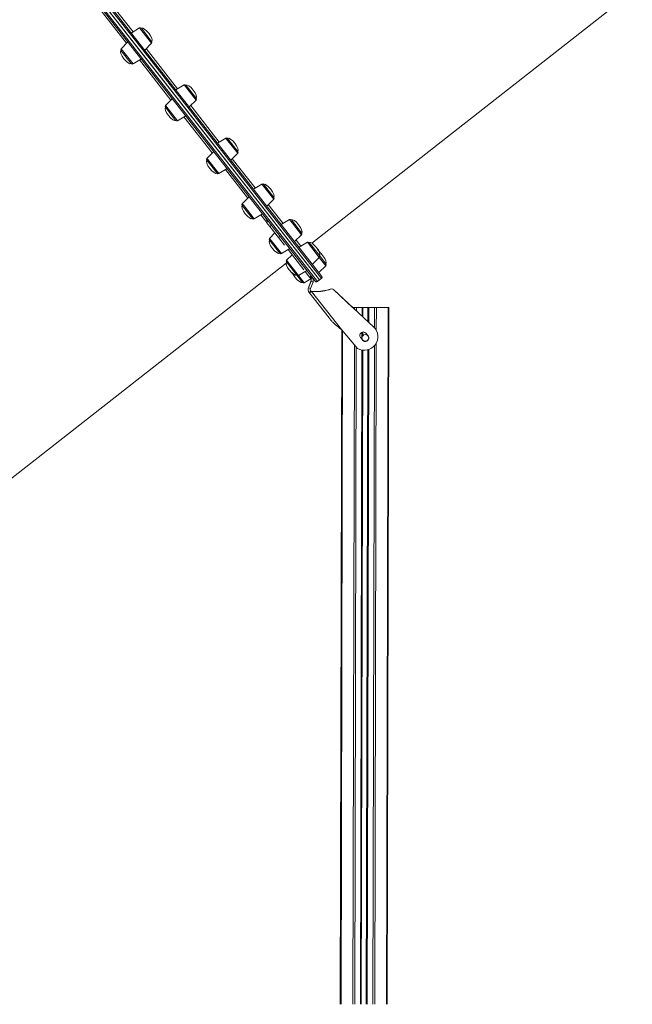
# Model space of a CAD drawing. Units: millimetres. Extents: x -10203 to 35831, y -16031 to 6763.
# Drawn here: x -1045 to -141, y 94 to 1547 of the extents above; entities that cross this region are included whole.
import ezdxf

# ---------------------------------------------------------------- set-up
doc = ezdxf.new("R2010")
doc.units = ezdxf.units.MM

msp = doc.modelspace()

# ---------------------------------------------------------------- linework, layer by layer
at = {"color": 8, "linetype": 'Continuous', "lineweight": 15}
for p, q in [((-1143.3, 1847), (-605.7, 1160.4)), ((-872.1, 1513.7), (-1137, 1851.9)), ((-923.8, 1587.8), (-877.6, 1528.8)), ((-887.3, 1512), (-933.6, 1571.1)), ((-867.9, 1534.6), (-850.3, 1512.2)), ((-599.4, 1165.3), (-872.1, 1513.7)), ((-895.3, 1504), (-877.7, 1481.5)), ((-858.3, 1504.2), (-811.9, 1444.9)), ((-821.7, 1428.3), (-868, 1487.4)), ((-802.2, 1450.7), (-801.9, 1450.4)), ((-801.9, 1450.4), (-784.6, 1428.3)), ((-829.7, 1420.2), (-829.4, 1419.8)), ((-829.4, 1419.8), (-812.2, 1397.8)), ((-792.6, 1420.3), (-750.4, 1366.4)), ((-760.7, 1350.3), (-802.5, 1403.6)), ((-740.7, 1372.2), (-739.6, 1370.8)), ((-739.6, 1370.8), (-723.2, 1349.8)), ((-768.7, 1342.3), (-767.5, 1340.8)), ((-767.5, 1340.8), (-751.1, 1319.8)), ((-731.2, 1341.8), (-697.4, 1298.6)), ((-708.4, 1283.4), (-741.4, 1325.7)), ((-687.7, 1304.4), (-685.2, 1301.3)), ((-685.2, 1301.3), (-670.1, 1282)), ((-716.4, 1275.4), (-713.8, 1272.1)), ((-713.8, 1272.1), (-698.8, 1253)), ((-678.1, 1274), (-656.3, 1246.2)), ((-681.7, 1249.4), (-689.1, 1258.8)), ((-646.6, 1252), (-642.4, 1246.6)), ((-642.4, 1246.6), (-629.1, 1229.6)), ((-676.2, 1224.2), (-671.8, 1218.5)), ((-637.1, 1221.6), (-630.1, 1212.7)), ((-671.8, 1218.5), (-658.7, 1201.7)), ((-620.4, 1218.6), (-614, 1210.4)), ((-614, 1210.4), (-602.9, 1196.1)), ((-651.1, 1192.1), (-644.6, 1183.7)), ((-602.9, 1196.1), (-593.3, 1183.9)), ((-644.6, 1183.7), (-633.5, 1169.6)), ((-633.5, 1169.6), (-625.1, 1158.9)), ((-614.1, 1146), (-614.2, 1146.2)), ((-552.5, 1122.5), (-552.5, 1122.3)), ((-551, 1122.3), (-551, 1120)), ((-548.9, 1122.5), (-548.9, 1122.3)), ((-548.1, 1122.3), (-548.1, 1117.4)), ((-544.7, 1122.3), (-544.7, 1122.3)), ((-543.8, 1122.5), (-543.8, 1122.4)), ((-541, 1122.4), (-541, 1122.3)), ((-539.9, 1122.4), (-539.9, 1122.4)), ((-539.9, 1122.3), (-539.9, 1122.3)), ((-539.8, 1122.3), (-539.8, 1109.6)), ((-539.6, 1122.4), (-539.6, 1122.3)), ((-538.5, 1122.3), (-538.5, 1108.4)), ((-531.1, 1122.3), (-531.2, 1101.7)), ((-530.2, 1122.4), (-530.2, 1122.3)), ((-529.9, 1122.4), (-529.9, 1122.4)), ((-529.8, 1122.3), (-529.8, 1100.4)), ((-529.7, 1122.3), (-529.7, 1122.3)), ((-528.8, 1122.4), (-528.8, 1122.3)), ((-526, 1122.4), (-526, 1122.4)), ((-524.9, 1122.3), (-524.9, 1122.3)), ((-521.4, 1122.2), (-521.5, 1092.6)), ((-520.8, 1122.4), (-520.8, 1122.3)), ((-518.6, 1122.2), (-518.7, 1088.5)), ((-517.3, 1122.4), (-517.3, 1122.3)), ((-514.2, 1122.3), (-514.2, 1122.3)), ((-511.8, 1122.3), (-511.8, 1122.3)), ((-506.9, 1122.3), (-506.9, 1122.3)), ((-506.4, 1122.3), (-506.4, 1122.3)), ((-506.3, 1122.3), (-506.3, 1122.3)), ((-504.4, 1122.3), (-504.4, 1122.3)), ((-504.3, 1122.3), (-504.3, 1122.3)), ((-501.4, 1122.2), (-503.7, 94.4)), ((-503.3, 1122.3), (-503.3, 1122.3)), ((-501.2, 1122.3), (-501.2, 1122.3)), ((-569.5, 1089.1), (-571.8, 94.4)), ((-568.4, 1087.8), (-570.7, 94.4)), ((-569.6, 1089.2), (-569.7, 1012.5)), ((-539.9, 1085.8), (-539.9, 1077.3)), ((-539.9, 1077.3), (-539.9, 1075.6)), ((-538.6, 1086.2), (-538.6, 1080.7)), ((-531.2, 1080.7), (-531.2, 1080.7)), ((-551.1, 1067.4), (-553.3, 94.4)), ((-548.3, 1064.1), (-550.5, 94.4)), ((-538.6, 1073.9), (-538.6, 1073.9)), ((-529.9, 1060.3), (-532.2, 94.4)), ((-531.2, 1073.9), (-531.2, 1073.9)), ((-521.6, 1065.8), (-523.8, 94.4)), ((-518.7, 1069.9), (-521, 94.4)), ((-539.9, 1059.6), (-542.2, 94.4)), ((-538.6, 1059.4), (-540.9, 94.4)), ((-531.3, 1059.9), (-533.5, 94.4)), ((-569.7, 1012.5), (-571.9, 94.4))]:
    msp.add_line(p, q, dxfattribs=at)
at = {"color": 7, "linetype": 'Continuous', "lineweight": 15}
for p, q in [((-870.5, 1505.2), (-1140.1, 1849.5)), ((-875.3, 1511.2), (-1140.1, 1849.5)), ((-1134.2, 1851.6), (-870.5, 1514.9)), ((-608.5, 1160.8), (-1143.6, 1844.2)), ((-614, 1217.4), (-140.9, 1587.8)), ((-867.9, 1534.6), (-880.2, 1527.2)), ((-850.2, 1514.9), (-865.3, 1534.2)), ((-885.2, 1514.1), (-895.3, 1504)), ((-602.5, 1162.9), (-875.3, 1511.2)), ((-870.5, 1514.9), (-599, 1168.2)), ((-860.5, 1502), (-850.3, 1512.2)), ((-880.3, 1482), (-895.5, 1501.3)), ((-602.5, 1162.9), (-870.5, 1505.2)), ((-877.7, 1481.5), (-865.4, 1488.9)), ((-802.2, 1450.7), (-814.5, 1443.3)), ((-784.5, 1430.9), (-799.6, 1450.3)), ((-819.6, 1430.4), (-829.7, 1420.2)), ((-794.8, 1418.1), (-784.6, 1428.3)), ((-814.8, 1398.3), (-829.9, 1417.6)), ((-812.2, 1397.8), (-799.9, 1405.2)), ((-740.7, 1372.2), (-753, 1364.8)), ((-723, 1352.4), (-738.1, 1371.7)), ((-758.6, 1352.4), (-768.7, 1342.3)), ((-753.7, 1320.3), (-768.9, 1339.6)), ((-733.3, 1339.6), (-723.2, 1349.8)), ((-751.1, 1319.8), (-738.8, 1327.2)), ((-687.7, 1304.4), (-700, 1297)), ((-669.9, 1284.7), (-685.1, 1304)), ((-706.2, 1285.6), (-716.4, 1275.4)), ((-680.2, 1271.8), (-670.1, 1282)), ((-701.4, 1253.5), (-716.5, 1272.8)), ((-698.8, 1253), (-686.5, 1260.4)), ((-679.3, 1251.2), (-681.7, 1249.4)), ((-680.5, 1247.8), (-681.7, 1249.4)), ((-680.5, 1247.8), (-678.1, 1249.7)), ((-646.6, 1252), (-658.9, 1244.6)), ((-628.9, 1232.2), (-644, 1251.6)), ((-675.7, 1241.7), (-680.5, 1247.8)), ((-675.7, 1241.7), (-673.3, 1243.6)), ((-663.1, 1225.6), (-675.7, 1241.7)), ((-661.3, 1202.2), (-676.4, 1221.5)), ((-668.2, 1232.2), (-676.2, 1224.2)), ((-663.1, 1225.6), (-660.7, 1227.5)), ((-654, 1214), (-663.1, 1225.6)), ((-639.2, 1219.4), (-629.1, 1229.6)), ((-658.7, 1201.7), (-646.4, 1209.1)), ((-625.7, 1177.9), (-649, 1207.6)), ((-620.4, 1218.6), (-632.7, 1211.2)), ((-602.7, 1198.8), (-617.8, 1218.1)), ((-643.1, 1200.1), (-651.1, 1192.1)), ((-613, 1186), (-602.9, 1196.1)), ((-593.1, 1186.5), (-602.7, 1198.8)), ((-1126.6, 816.1), (-651.9, 1187.7)), ((-636.2, 1170.1), (-651.3, 1189.4)), ((-633.5, 1169.6), (-621.3, 1177)), ((-603.4, 1173.7), (-593.3, 1183.9)), ((-627.7, 1159.3), (-636.2, 1170.1)), ((-625.1, 1158.9), (-615.4, 1164.7)), ((-617.1, 1166.9), (-623.8, 1175.5)), ((-617.1, 1166.9), (-614.8, 1168.8)), ((-616.3, 1165.8), (-617.1, 1166.9)), ((-616.3, 1165.8), (-613.9, 1167.7)), ((-616.3, 1165.8), (-615.5, 1164.8)), ((-615.5, 1164.8), (-613.1, 1166.7)), ((-612.8, 1166.3), (-612.8, 1166.3)), ((-605.7, 1160.4), (-602.5, 1162.9)), ((-602.5, 1162.9), (-599.4, 1165.3)), ((-618.9, 1151.4), (-615.1, 1161)), ((-618.9, 1151.4), (-618.8, 1151.2)), ((-614.9, 1160.9), (-618.8, 1151.2)), ((-616, 1150.1), (-618.8, 1151.2)), ((-612.1, 1159.7), (-616, 1150.1)), ((-615.1, 1161), (-614.9, 1160.9)), ((-614.9, 1160.9), (-612.1, 1159.7)), ((-588.2, 1148.6), (-588.2, 1148.6)), ((-588.1, 1148.4), (-588.1, 1148.5)), ((-581.6, 1148.4), (-553.6, 1122.5)), ((-581.6, 1148.4), (-581.6, 1148.4)), ((-581.6, 1148.4), (-553.6, 1122.5)), ((-522.8, 1093.9), (-581.5, 1148.3)), ((-581.5, 1148.3), (-581.5, 1148.3)), ((-522.8, 1093.9), (-581.5, 1148.3)), ((-618, 1144.5), (-617.8, 1144.3)), ((-618, 1144.5), (-618, 1144.5)), ((-615.5, 1146.1), (-617.8, 1144.3)), ((-617.8, 1144.3), (-617.8, 1144.3)), ((-588.4, 1106.8), (-617.8, 1144.3)), ((-614.2, 1146.2), (-614.2, 1146.2)), ((-569.9, 1089.6), (-614.1, 1146)), ((-614.1, 1146), (-614.1, 1146)), ((-551.1, 1122.5), (-553.7, 1122.5)), ((-552.5, 1122.5), (-553.6, 1122.5)), ((-553.5, 1122.3), (-552.4, 1122.3)), ((-553.5, 1122.3), (-551, 1122.3)), ((-541, 1122.4), (-548.9, 1122.5)), ((-548.8, 1122.3), (-540.9, 1122.3)), ((-539.9, 1122.5), (-548.2, 1122.5)), ((-548.1, 1122.3), (-539.8, 1122.3)), ((-540, 1122.4), (-544.8, 1122.4)), ((-544.7, 1122.3), (-539.9, 1122.3)), ((-543.8, 1122.5), (-539.9, 1122.4)), ((-539.8, 1122.3), (-543.7, 1122.3)), ((-530.2, 1122.4), (-539.6, 1122.4)), ((-539.5, 1122.3), (-530.1, 1122.3)), ((-538.9, 1122.4), (-538.9, 1122.4)), ((-538.9, 1122.4), (-538.9, 1122.4)), ((-538.8, 1122.3), (-538.8, 1122.3)), ((-538.8, 1122.3), (-538.8, 1108.7)), ((-531.2, 1122.4), (-538.6, 1122.4)), ((-538.5, 1122.3), (-531.1, 1122.3)), ((-530.9, 1122.4), (-530.9, 1122.4)), ((-530.9, 1122.4), (-530.9, 1122.4)), ((-530.9, 1122.4), (-530.9, 1122.4)), ((-530.8, 1122.3), (-530.8, 1122.3)), ((-530.8, 1122.3), (-530.8, 1101.3)), ((-530.8, 1122.3), (-530.8, 1101.3)), ((-529.9, 1122.4), (-526, 1122.4)), ((-521.6, 1122.4), (-529.9, 1122.4)), ((-525, 1122.4), (-529.8, 1122.4)), ((-529.8, 1122.3), (-521.4, 1122.2)), ((-525.9, 1122.3), (-529.8, 1122.3)), ((-529.7, 1122.3), (-524.9, 1122.3)), ((-520.8, 1122.4), (-528.8, 1122.4)), ((-528.7, 1122.3), (-520.7, 1122.3)), ((-501.4, 1122.3), (-518.7, 1122.4)), ((-518.6, 1122.2), (-501.4, 1122.2)), ((-506.4, 1122.3), (-517.3, 1122.4)), ((-517.2, 1122.3), (-506.3, 1122.3)), ((-514.8, 1122.3), (-514.8, 1122.3)), ((-514.8, 1122.3), (-514.8, 1122.3)), ((-514.8, 1122.3), (-514.8, 1122.3)), ((-514.3, 1122.3), (-506.4, 1122.3)), ((-506.3, 1122.3), (-514.2, 1122.3)), ((-512.3, 1122.3), (-512.3, 1122.3)), ((-511.8, 1122.3), (-506.9, 1122.3)), ((-506.9, 1122.3), (-511.7, 1122.3)), ((-504.4, 1122.3), (-504.3, 1122.3)), ((-504.3, 1122.3), (-504.3, 1122.3)), ((-504.3, 1122.3), (-504.3, 1122.3)), ((-503.3, 1122.3), (-501.2, 1122.3)), ((-501.2, 1122.3), (-503.3, 1122.3)), ((-500.2, 1122.2), (-502.6, 94.4)), ((-500.2, 1122.3), (-500.2, 1122.3)), ((-500.2, 1122.2), (-500.2, 1122.3)), ((-500.2, 1122.3), (-500.2, 1122.3)), ((-569.9, 1089.6), (-546.4, 1061.9)), ((-522.8, 1093.9), (-522.8, 1093.9)), ((-520.7, 1091.6), (-520.7, 1091.6)), ((-569.6, 1089.2), (-571.9, 94.4)), ((-569.5, 1089.2), (-569.7, 1012.4)), ((-541.9, 1078.1), (-538.8, 1074.2)), ((-538.9, 1086.1), (-538.9, 1080.3)), ((-530.9, 1080.4), (-534, 1084.3)), ((-531.2, 1080.7), (-530.8, 1080.1)), ((-530.9, 1080.3), (-530.9, 1080.3)), ((-530.9, 1080.3), (-530.9, 1080.3)), ((-530.9, 1080.3), (-530.9, 1080.3)), ((-538.9, 1074.3), (-538.9, 1074.3)), ((-538.6, 1073.9), (-538.8, 1074.2)), ((-530.9, 1074.3), (-530.9, 1074.3)), ((-530.9, 1074.3), (-530.9, 1074.3)), ((-530.9, 1074.3), (-530.9, 1074.3)), ((-538.9, 1059.4), (-541.2, 94.4)), ((-530.9, 1060), (-533.2, 94.4)), ((-530.9, 1060), (-533.2, 94.4)), ((-569.7, 1012.4), (-571.9, 94.4))]:
    msp.add_line(p, q, dxfattribs=at)
at = {"color": 7, "linetype": 'Continuous', "lineweight": 15, "flags": 128}
for points in [[(-548.9, 1122.5), (-549.3, 1122.5), (-549.8, 1122.5), (-550.2, 1122.5), (-550.7, 1122.5), (-551.2, 1122.5), (-551.7, 1122.5), (-552.1, 1122.5), (-552.5, 1122.5)], [(-552.4, 1122.3), (-552, 1122.3), (-551.6, 1122.3), (-551.1, 1122.3), (-550.6, 1122.3), (-550.1, 1122.3), (-549.6, 1122.3), (-549.2, 1122.3), (-548.8, 1122.3)], [(-548.2, 1122.5), (-548.6, 1122.5), (-549, 1122.5), (-549.4, 1122.5), (-549.8, 1122.5), (-550.1, 1122.5), (-550.5, 1122.5), (-550.8, 1122.5), (-551.1, 1122.5)], [(-551, 1122.3), (-550.7, 1122.3), (-550.3, 1122.3), (-550, 1122.3), (-549.7, 1122.3), (-549.3, 1122.3), (-548.9, 1122.3), (-548.5, 1122.3), (-548.1, 1122.3)], [(-544.8, 1122.4), (-545.1, 1122.5), (-545.2, 1122.5), (-545.3, 1122.5), (-545.2, 1122.5), (-544.9, 1122.5), (-544.6, 1122.5), (-544.2, 1122.5), (-543.8, 1122.5)], [(-543.7, 1122.3), (-544.1, 1122.3), (-544.5, 1122.3), (-544.8, 1122.3), (-545.1, 1122.3), (-545.2, 1122.3), (-545.1, 1122.3), (-545, 1122.3), (-544.7, 1122.3)], [(-539.6, 1122.4), (-539.8, 1122.4), (-540, 1122.4), (-540.2, 1122.4), (-540.3, 1122.4), (-540.5, 1122.4), (-540.7, 1122.4), (-540.9, 1122.4), (-541, 1122.4)], [(-540.9, 1122.3), (-540.8, 1122.3), (-540.6, 1122.3), (-540.5, 1122.3), (-540.3, 1122.3), (-540.1, 1122.3), (-539.9, 1122.3), (-539.7, 1122.3), (-539.5, 1122.3)], [(-538.6, 1122.4), (-538.7, 1122.4), (-538.9, 1122.4), (-539.1, 1122.4), (-539.3, 1122.4), (-539.5, 1122.4), (-539.7, 1122.4), (-539.8, 1122.4), (-540, 1122.4)], [(-539.9, 1122.3), (-539.7, 1122.3), (-539.6, 1122.3), (-539.4, 1122.3), (-539.2, 1122.3), (-539.1, 1122.3), (-538.9, 1122.3), (-538.7, 1122.3), (-538.5, 1122.3)], [(-529.8, 1122.4), (-529.9, 1122.4), (-530.1, 1122.4), (-530.3, 1122.4), (-530.4, 1122.4), (-530.6, 1122.4), (-530.8, 1122.4), (-531, 1122.4), (-531.2, 1122.4)], [(-531.1, 1122.3), (-530.9, 1122.3), (-530.7, 1122.3), (-530.5, 1122.3), (-530.4, 1122.3), (-530.2, 1122.3), (-530, 1122.3), (-529.9, 1122.3), (-529.7, 1122.3)], [(-528.8, 1122.4), (-528.9, 1122.4), (-529.1, 1122.4), (-529.2, 1122.4), (-529.4, 1122.4), (-529.6, 1122.4), (-529.8, 1122.4), (-530, 1122.4), (-530.2, 1122.4)], [(-530.1, 1122.3), (-529.9, 1122.3), (-529.7, 1122.3), (-529.5, 1122.3), (-529.3, 1122.3), (-529.2, 1122.3), (-529, 1122.3), (-528.8, 1122.3), (-528.7, 1122.3)], [(-526, 1122.4), (-525.6, 1122.4), (-525.2, 1122.4), (-524.9, 1122.4), (-524.6, 1122.4), (-524.5, 1122.4), (-524.5, 1122.4), (-524.7, 1122.4), (-525, 1122.4)], [(-524.9, 1122.3), (-524.6, 1122.3), (-524.4, 1122.3), (-524.4, 1122.3), (-524.5, 1122.3), (-524.7, 1122.3), (-525.1, 1122.3), (-525.5, 1122.3), (-525.9, 1122.3)], [(-518.7, 1122.4), (-519, 1122.4), (-519.3, 1122.4), (-519.7, 1122.4), (-520, 1122.4), (-520.4, 1122.4), (-520.8, 1122.4), (-521.2, 1122.4), (-521.6, 1122.4)], [(-521.4, 1122.2), (-521, 1122.2), (-520.7, 1122.2), (-520.3, 1122.2), (-519.9, 1122.2), (-519.5, 1122.2), (-519.2, 1122.2), (-518.9, 1122.2), (-518.6, 1122.2)], [(-517.3, 1122.4), (-517.7, 1122.4), (-518.1, 1122.4), (-518.6, 1122.4), (-519.1, 1122.4), (-519.6, 1122.4), (-520, 1122.4), (-520.5, 1122.4), (-520.8, 1122.4)], [(-520.7, 1122.3), (-520.4, 1122.3), (-519.9, 1122.3), (-519.5, 1122.3), (-519, 1122.3), (-518.5, 1122.3), (-518, 1122.3), (-517.6, 1122.3), (-517.2, 1122.3)], [(-506.4, 1122.3), (-506, 1122.3), (-505.8, 1122.3), (-505.7, 1122.3), (-505.6, 1122.3), (-505.7, 1122.3), (-505.8, 1122.3), (-506, 1122.3), (-506.4, 1122.3)], [(-506.3, 1122.3), (-506, 1122.3), (-505.8, 1122.3), (-505.6, 1122.3), (-505.6, 1122.3), (-505.6, 1122.3), (-505.8, 1122.3), (-506, 1122.3), (-506.3, 1122.3)], [(-520.7, 1091.6), (-521, 1092), (-522.8, 1093.9)]]:
    msp.add_lwpolyline(points, dxfattribs=at)
at = {"color": 7, "linetype": 'Continuous', "lineweight": 15}
for centre, radius, start, end in [((-866.9, 1532.9), 2, 38.0596, 121.0596), ((-851.8, 1513.6), 2, 315.0596, 38.0596), ((-893.9, 1502.5), 2, 135.0596, 218.0596), ((-878.8, 1483.2), 2, 218.0596, 301.0596), ((-801.2, 1449), 2, 38.0596, 121.0596), ((-786.1, 1429.7), 2, 315.0596, 38.0596), ((-828.3, 1418.8), 2, 135.0596, 218.0596), ((-813.2, 1399.5), 2, 218.0596, 301.0596), ((-739.7, 1370.5), 2, 38.0596, 121.0596), ((-724.6, 1351.2), 2, 315.0596, 38.0596), ((-767.3, 1340.9), 2, 135.0596, 218.0596), ((-752.2, 1321.6), 2, 218.0596, 301.0596), ((-686.6, 1302.7), 2, 38.0596, 121.0596), ((-671.5, 1283.4), 2, 315.0596, 38.0596), ((-714.9, 1274), 2, 135.0596, 218.0596), ((-699.8, 1254.7), 2, 218.0596, 301.0596), ((-645.6, 1250.3), 2, 38.0596, 121.0596), ((-674.8, 1222.8), 2, 135.0596, 218.0596), ((-630.5, 1231), 2, 315.0596, 38.0596), ((-619.4, 1216.8), 2, 38.0596, 121.0596), ((-659.7, 1203.5), 2, 218.0596, 301.0596), ((-649.7, 1190.7), 2, 135.0596, 218.0596), ((-604.3, 1197.5), 2, 315.0596, 38.0596), ((-594.7, 1185.3), 2, 315.0596, 38.0596), ((-634.6, 1171.4), 2, 218.0596, 301.0596), ((-618.6, 1162.4), 4, 338.0594, 38.0595), ((-618.8, 1162.5), 4, 338.0594, 32.8138), ((-618.6, 1162.4), 7, 338.0594, 38.0595), ((-600.6, 1166.9), 2, 308.0596, 38.0596), ((-626.1, 1160.6), 2, 218.0596, 301.0596), ((-612.5, 1148.8), 7, 158.0594, 218.0595), ((-612.3, 1148.6), 7, 158.0594, 218.0595), ((-612.3, 1148.6), 4, 158.0594, 218.0595), ((-608, 1220.6), 74.6, 265.247, 285.4156), ((-608.1, 1220.6), 74.6, 265.247, 285.4156), ((-607.9, 1220.4), 74.6, 265.247, 285.4156), ((-607.9, 1220.4), 74.6, 265.247, 285.4156), ((-606.9, 1162), 2, 218.0596, 308.0596), ((-585, 1144.8), 5, 47.187, 129.5886), ((-585, 1144.8), 5, 47.187, 129.5886), ((-584.9, 1144.6), 5, 47.187, 129.5886), ((-584.9, 1144.6), 5, 47.187, 129.5886), ((-539.9, 1014.3), 108.1, 89.468, 89.9989), ((-539.4, 1229.1), 106.7, 269.7321, 270.2683), ((-539.8, 1014.2), 108.1, 89.468, 89.9989), ((-539.3, 1229), 106.7, 269.7321, 270.2683), ((-529.9, 1230.5), 108.1, 269.468, 269.9989), ((-530.4, 1015.8), 106.7, 89.7321, 90.2683), ((-529.8, 1230.4), 108.1, 269.468, 269.9989), ((-530.3, 1015.6), 106.7, 89.7321, 90.2683), ((-514.2, 1160), 37.7, 269.099, 269.993), ((-514.4, 1085.8), 36.5, 89.7329, 90.6473), ((-511.9, 1085.8), 36.5, 89.7329, 90.6473), ((-511.7, 1160), 37.7, 269.099, 269.993), ((-506.6, 820.7), 301.6, 89.568, 90.0548), ((-505.2, 1422.1), 299.8, 269.6774, 270.1664), ((-503.3, 1230.4), 108.1, 269.468, 269.9989), ((-503.8, 1015.6), 106.7, 89.7321, 90.2683), ((-501.4, 1046.9), 75.4, 89.099, 89.993), ((-501, 1195.3), 73.1, 269.7329, 270.6473), ((-500.7, 1229), 106.7, 269.7321, 270.2683), ((-501.2, 1014.2), 108.1, 89.468, 89.9989), ((-536.4, 1079.2), 20, 240.1139, 47.1866), ((-538, 1081.2), 5, 38.0598, 218.0594), ((-535, 1077.4), 5, 218.0598, 350.0179), ((-535, 1077.5), 5, 219.2524, 350.3809), ((-535, 1077.4), 5, 218.0598, 340.1581), ((-534.9, 1077.3), 5, 218.0598, 38.0594), ((-534.9, 1077.3), 5, 218.0598, 38.0594), ((-534.9, 1077.3), 5, 218.0598, 340.1581), ((-534.9, 1077.3), 5, 42.6173, 137.1159), ((-535, 1077.4), 5, 222.6173, 317.1159)]:
    msp.add_arc(centre, radius, start, end, dxfattribs=at)
for centre, major_axis, start_param, end_param in [((-857.7, 1524.5), (-7.56, 9.66), 4.712389, 6.283185), ((-857.7, 1524.5), (7.56, -9.66), 0, 1.570796), ((-887.9, 1491.7), (-7.56, 9.66), 0, 1.570796), ((-887.9, 1491.7), (7.56, -9.66), 4.712389, 6.283185), ((-792, 1440.6), (-7.56, 9.66), 4.712389, 6.283185), ((-792, 1440.6), (7.56, -9.66), 0, 1.570796), ((-822.3, 1407.9), (-7.56, 9.66), 0, 1.570796), ((-822.3, 1407.9), (7.56, -9.66), 4.712389, 6.283185), ((-730.6, 1362.1), (-7.56, 9.66), 4.712389, 6.283185), ((-730.6, 1362.1), (7.56, -9.66), 0, 1.570796), ((-761.3, 1330), (-7.56, 9.66), 0, 1.570796), ((-761.3, 1330), (7.56, -9.66), 4.712389, 6.283185), ((-677.5, 1294.3), (-7.56, 9.66), 4.712389, 6.283185), ((-677.5, 1294.3), (7.56, -9.66), 0, 1.570796), ((-709, 1263.1), (-7.56, 9.66), 0, 1.570796), ((-709, 1263.1), (7.56, -9.66), 4.712389, 6.283185), ((-636.5, 1241.9), (-7.56, 9.66), 4.712389, 6.283185), ((-636.5, 1241.9), (7.56, -9.66), 0, 1.570796), ((-668.8, 1211.9), (-7.56, 9.66), 0, 1.570796), ((-668.8, 1211.9), (7.56, -9.66), 4.712389, 6.283185), ((-610.3, 1208.4), (-7.56, 9.66), 4.712389, 6.283185), ((-610.3, 1208.4), (7.56, -9.66), 0, 1.570796), ((-608.3, 1206), (-7.56, 9.66), 4.712389, 4.826455), ((-608.3, 1206), (7.56, -9.66), 1.03819, 1.570796), ((-600.7, 1196.2), (-7.56, 9.66), 4.712389, 5.399747), ((-600.7, 1196.2), (7.56, -9.66), 0, 1.570796), ((-644.1, 1180.3), (-7.56, 9.66), 0.514394, 1.570796), ((-643.7, 1179.8), (-7.56, 9.66), 0, 1.570796), ((-644.1, 1180.3), (7.56, -9.66), 4.712389, 5.335126), ((-643.7, 1179.8), (7.56, -9.66), 4.712389, 6.283185), ((-635.3, 1169), (-7.56, 9.66), 0.9788, 1.570796), ((-635.3, 1169), (7.56, -9.66), 4.712389, 6.283185)]:
    msp.add_ellipse(centre, major_axis=major_axis, ratio=0.326105, start_param=start_param, end_param=end_param, dxfattribs=at)
for points, knots in [([(-617.8, 1144.3), (-617.7, 1144.3), (-617.6, 1144.2), (-616.8, 1144.5), (-615.8, 1145), (-614.9, 1145.6), (-614.3, 1145.9), (-614.1, 1146)], [0, 0, 0, 0, 0.243569, 0.460756, 0.67794, 0.895123, 1, 1, 1, 1]), ([(-614.2, 1146.2), (-614.4, 1146.2), (-614.7, 1146.1), (-615.1, 1146.1), (-615.4, 1146.2), (-615.5, 1146.3), (-615.6, 1146.3)], [0, 0, 0, 0, 0.279082, 0.530016, 0.78088, 1, 1, 1, 1]), ([(-615.5, 1146.2), (-615.4, 1146.1), (-615.3, 1146), (-614.9, 1146), (-614.5, 1146), (-614.2, 1146), (-614.1, 1146)], [0, 0, 0, 0, 0.279082, 0.530016, 0.78088, 1, 1, 1, 1]), ([(-569.9, 1089.6), (-571.5, 1090.8), (-574.4, 1093), (-578.4, 1096.4), (-582, 1099.6), (-585.4, 1103), (-587.4, 1105.5), (-588.4, 1106.8)], [0, 0, 0, 0, 0.235467, 0.424217, 0.613944, 0.806454, 1, 1, 1, 1]), ([(-539.9, 1077.3), (-539.9, 1077.4), (-539.9, 1078.1), (-539.7, 1078.9), (-539.3, 1079.6), (-539.1, 1080), (-539, 1080.2), (-538.9, 1080.3), (-538.9, 1080.3), (-538.9, 1080.3)], [0, 0, 0, 0, 0.091543, 0.546937, 0.670752, 0.795216, 0.874111, 0.940382, 1, 1, 1, 1]), ([(-538.9, 1074.3), (-538.9, 1074.3), (-538.9, 1074.3), (-539, 1074.4), (-539.2, 1074.7), (-539.4, 1075.2), (-539.8, 1076.1), (-539.9, 1076.9), (-539.9, 1077.3)], [0, 0, 0, 0, 0.064599, 0.128848, 0.220611, 0.367091, 0.640231, 1, 1, 1, 1]), ([(-538.9, 1080.3), (-538.8, 1080.4), (-538.7, 1080.5), (-538.6, 1080.6), (-538.6, 1080.7)], [0, 0, 0, 0, 0.465566, 1, 1, 1, 1]), ([(-530.9, 1080.3), (-530.9, 1080.3), (-530.9, 1080.3), (-530.8, 1080.1), (-530.6, 1079.9), (-530.3, 1079.4), (-530, 1078.5), (-529.9, 1077.7), (-529.9, 1077.3)], [0, 0, 0, 0, 0.064599, 0.128848, 0.220611, 0.3670911, 0.6402309, 1, 1, 1, 1]), ([(-529.9, 1077.3), (-529.9, 1077.2), (-529.9, 1076.5), (-530.1, 1075.7), (-530.5, 1074.9), (-530.7, 1074.6), (-530.8, 1074.4), (-530.9, 1074.3), (-530.9, 1074.3), (-530.9, 1074.3)], [0, 0, 0, 0, 0.091543, 0.546937, 0.670752, 0.795216, 0.874111, 0.940382, 1, 1, 1, 1]), ([(-530.8, 1074.5), (-530.9, 1074.4), (-531, 1074.1), (-531.2, 1074), (-531.2, 1073.9)], [0, 0, 0, 0, 0.652958, 1, 1, 1, 1]), ([(-569.7, 1011.1), (-569.7, 1011.1), (-569.8, 1011.6), (-569.8, 1012), (-569.7, 1012.5)], [0, 0, 0, 0, 0.017574, 1, 1, 1, 1]), ([(-569.7, 1012.5), (-569.7, 1012.6), (-569.7, 1012.8), (-569.7, 1013), (-569.7, 1013.1)], [0, 0, 0, 0, 0.473344, 1, 1, 1, 1])]:
    msp.add_open_spline(points, degree=3, knots=knots, dxfattribs=at)

doc.saveas('drawing.dxf')
